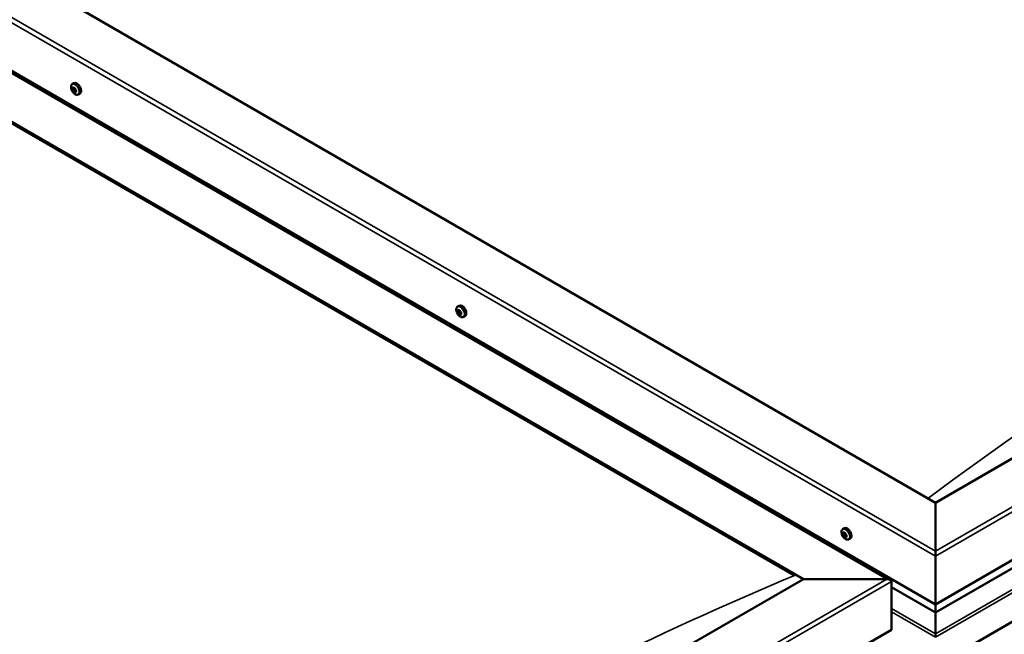
# Model space of a CAD drawing. Units: millimetres. Extents: x -6045 to 24339, y 3118 to 8837.
# Drawn here: x -640 to 151, y 4176 to 4669 of the extents above; entities that cross this region are included whole.
import ezdxf

# ---------------------------------------------------------------- set-up
doc = ezdxf.new("R2010")
doc.units = ezdxf.units.MM
doc.header["$LTSCALE"] = 25
doc.layers.add('Visible (ISO)', color=7, linetype='Continuous', lineweight=50)
doc.layers.add('Visible Narrow (ISO)', color=7, linetype='Continuous', lineweight=35)

msp = doc.modelspace()

# ---------------------------------------------------------------- linework, layer by layer
at = {"layer": 'Visible (ISO)'}
for p, q in [((95.74, 4281.35), (-1212.41, 5036.61)), ((-1318.48, 5015), (59.34, 4219.51)), ((-1283.12, 4995.78), (95.74, 4199.7)), ((-1318.48, 4975.37), (-10.33, 4220.11)), ((-1311.41, 4970.06), (-17.4, 4222.97)), ((-17.4, 4222.97), (-1311.41, 4970.06)), ((767.49, 4669.18), (95.74, 4281.35)), ((95.74, 4199.7), (838.2, 4628.36)), ((-597.4, 4617.41), (-596.07, 4618.18)), ((-597.12, 4613.82), (-596.3, 4614.29)), ((-596.27, 4611.4), (-595.12, 4612.07)), ((-595.7, 4614.09), (-595.61, 4614.15)), ((-594.85, 4611.68), (-594.39, 4611.95)), ((-592.65, 4609.19), (-591.32, 4609.96)), ((95.74, 4193.24), (830.71, 4617.58)), ((845.27, 4583.04), (95.74, 4150.3)), ((-288.04, 4438.81), (-286.71, 4439.58)), ((-287.35, 4435.59), (-286.71, 4435.95)), ((-285.9, 4432.69), (-285.2, 4433.1)), ((-283.29, 4430.58), (-281.96, 4431.35)), ((95.74, 4281.35), (95.74, 4242.57)), ((95.74, 4242.57), (95.74, 4281.35)), ((21.32, 4260.2), (22.65, 4260.97)), ((21.66, 4256.69), (22.43, 4257.14)), ((22.33, 4254.25), (23.48, 4254.91)), ((23.14, 4256.81), (23.16, 4256.82)), ((23.81, 4254.37), (24.33, 4254.67)), ((26.07, 4251.97), (27.4, 4252.74)), ((95.74, 4238.48), (95.74, 4242.57)), ((95.74, 4242.57), (95.74, 4238.48)), ((95.74, 4238.48), (95.74, 4199.7)), ((95.74, 4199.7), (95.74, 4238.48)), ((-10.33, 4220.11), (-682.08, 3832.28)), ((56.84, 4220.11), (-10.33, 4220.11)), ((-10.33, 4220.11), (56.84, 4220.11)), ((60.38, 4179.29), (60.38, 4218.07)), ((60.38, 4218.07), (60.38, 4179.29)), ((60.38, 4213.65), (95.74, 4193.24)), ((95.74, 4199.7), (95.74, 4193.58)), ((95.74, 4193.58), (95.74, 4199.7)), ((95.74, 4193.24), (95.74, 4193.58)), ((95.74, 4193.58), (95.74, 4193.24)), ((95.74, 4193.24), (95.74, 4176.1)), ((95.74, 4176.1), (95.74, 4193.24)), ((-682.08, 3750.63), (60.38, 4179.29)), ((95.74, 4173.57), (95.74, 4176.1)), ((95.74, 4176.1), (95.74, 4173.57))]:
    msp.add_line(p, q, dxfattribs=at)
for centre in [(-590.55, 4615.89), (-281.19, 4437.28), (28.17, 4258.67)]:
    msp.add_arc(centre, 8, 204.14207, 215.85793, dxfattribs=at)
for centre, major_axis, start_param, end_param in [((-593.69, 4614.07), (-2.37, 4.11), 3.141593, 6.283185), ((-595.98, 4612.75), (-1.1, 1.91), 6.183481, 7.036096), ((-597.25, 4613.39), (-0.225, 0.39), 5.795449, 6.637039), ((-597.25, 4613.39), (0.225, -0.39), 4.488143, 5.329733), ((-595.98, 4612.75), (-1.1, 1.91), 0.947493, 1.800109), ((-597.51, 4614.5), (0.394, -0.682), 5.795449, 7.424128), ((-597.4, 4612.47), (0.394, -0.682), 0.559461, 2.188141), ((-596.69, 4614.38), (-0.225, 0.39), 0.299353, 1.140943), ((-596.55, 4611.76), (0.225, -0.39), 3.701053, 4.542644), ((-595.98, 4612.75), (-1.1, 1.91), 5.136283, 5.988899), ((-596.69, 4614.38), (-0.225, 0.39), 4.748251, 5.589841), ((-596.55, 4611.76), (0.225, -0.39), 5.535341, 6.376931), ((-595.98, 4612.75), (1.1, -1.91), 5.136283, 5.988899), ((-596.09, 4614.77), (0.394, -0.682), 4.748251, 6.376931), ((-596.11, 4614.05), (0.225, -0.39), 3.965528, 5.329733), ((-595.87, 4610.72), (-0.394, 0.682), 4.748251, 6.376931), ((-596.25, 4613.14), (0.394, -0.682), 0.559461, 2.188141), ((-595.4, 4612.42), (0.225, -0.39), 3.701053, 6.127626), ((-595.42, 4613.74), (-0.225, 0.39), 5.535341, 6.376931), ((-595.28, 4611.12), (0.225, -0.39), 4.748251, 5.589841), ((-595.98, 4612.75), (1.1, -1.91), 0.947493, 1.800109), ((-595.42, 4613.74), (-0.225, 0.39), 3.701053, 4.542644), ((-594.57, 4613.02), (-0.394, 0.682), 0.559461, 2.188141), ((-594.73, 4611.39), (-0.394, 0.682), 5.12551, 6.283185), ((-594.46, 4611), (-0.394, 0.682), 5.795449, 7.424128), ((-595.98, 4612.75), (1.1, -1.91), 6.183481, 7.036096), ((-595.28, 4611.12), (0.225, -0.39), 0.299353, 1.140943), ((-594.71, 4612.11), (-0.225, 0.39), 4.488143, 5.329733), ((-594.71, 4612.11), (0.225, -0.39), 5.795449, 6.637039), ((-286.63, 4434.14), (-1.1, 1.91), 5.786103, 6.638719), ((-287.74, 4436.27), (0.394, -0.682), 5.398071, 7.026751), ((-286.87, 4435.72), (-0.225, 0.39), 6.185161, 7.026751), ((-286.63, 4434.14), (1.1, -1.91), 1.597313, 2.449928), ((-286.87, 4435.72), (-0.225, 0.39), 4.350873, 5.192464), ((-284.33, 4435.46), (-2.37, 4.11), 3.141593, 6.283185), ((-286.63, 4434.14), (-1.1, 1.91), 0.550115, 1.402731), ((-287.83, 4435.31), (0.225, -0.39), 4.090765, 4.932356), ((-287.83, 4435.31), (-0.225, 0.39), 5.398071, 6.239661), ((-288.3, 4434.73), (0.394, -0.682), 0.162083, 1.790763), ((-287.59, 4433.73), (-0.225, 0.39), 0.162083, 1.003673), ((-287.59, 4433.73), (0.225, -0.39), 5.137963, 5.979553), ((-286.63, 4434.14), (-1.1, 1.91), 1.597313, 2.449928), ((-287.18, 4432.6), (-0.394, 0.682), 4.350873, 5.979553), ((-286.68, 4435.98), (0.225, -0.39), 4.721086, 4.932356), ((-287.15, 4435.39), (0.394, -0.682), 0.162083, 1.790763), ((-286.44, 4434.39), (-0.225, 0.39), 0.162083, 2.837961), ((-286.38, 4432.56), (0.225, -0.39), 4.350873, 5.192464), ((-286.07, 4435.68), (0.394, -0.682), 4.350873, 5.979553), ((-286.03, 4433.26), (-0.394, 0.682), 4.350873, 5.979553), ((-286.63, 4434.14), (1.1, -1.91), 5.786103, 6.638719), ((-286.38, 4432.56), (0.225, -0.39), 6.185161, 7.026751), ((-285.51, 4432.01), (-0.394, 0.682), 5.398071, 7.026751), ((-285.66, 4434.55), (-0.225, 0.39), 5.137963, 5.979553), ((-284.95, 4433.55), (-0.394, 0.682), 0.162083, 1.790763), ((-285.24, 4433.22), (0.225, -0.39), 4.350873, 4.990109), ((-285.42, 4432.97), (0.225, -0.39), 5.398071, 6.239661), ((-285.66, 4434.55), (0.225, -0.39), 0.162083, 1.003673), ((-286.63, 4434.14), (1.1, -1.91), 0.550115, 1.402731), ((-285.42, 4432.97), (-0.225, 0.39), 4.090765, 4.932356), ((22.73, 4255.53), (-1.1, 1.91), 6.114047, 6.966662), ((21.46, 4256.27), (-0.225, 0.39), 5.726015, 6.567605), ((21.46, 4256.27), (0.225, -0.39), 4.418709, 5.260299), ((22.73, 4255.53), (-1.1, 1.91), 0.878059, 1.730675), ((21.26, 4257.37), (0.394, -0.682), 5.726015, 7.354695), ((21.26, 4255.41), (0.394, -0.682), 0.490027, 2.118707), ((22.09, 4254.63), (0.225, -0.39), 3.63162, 4.47321), ((22.1, 4257.17), (-0.225, 0.39), 0.229919, 1.071509), ((22.09, 4254.63), (0.225, -0.39), 5.465907, 6.307497), ((22.73, 4255.53), (1.1, -1.91), 5.066849, 5.919465), ((22.73, 4255.53), (-1.1, 1.91), 5.066849, 5.919465), ((22.1, 4257.17), (-0.225, 0.39), 4.678817, 5.520407), ((22.61, 4256.94), (0.225, -0.39), 4.088649, 5.260299), ((22.73, 4253.57), (-0.394, 0.682), 4.678817, 6.307497), ((22.74, 4257.49), (0.394, -0.682), 4.678817, 6.307497), ((22.4, 4256.07), (0.394, -0.682), 0.490027, 2.118707), ((25.02, 4256.85), (-2.37, 4.11), 3.141593, 6.283185), ((23.24, 4255.29), (0.225, -0.39), 3.63162, 6.242867), ((23.38, 4256.43), (-0.225, 0.39), 5.465907, 6.307497), ((23.87, 4254.23), (-0.394, 0.682), 4.908498, 6.283185), ((24.2, 4253.69), (-0.394, 0.682), 5.726015, 7.354695), ((24.21, 4255.65), (-0.394, 0.682), 0.490027, 2.118707), ((22.73, 4255.53), (1.1, -1.91), 6.114047, 6.966662), ((22.73, 4255.53), (1.1, -1.91), 0.878059, 1.730675), ((23.38, 4256.43), (-0.225, 0.39), 3.63162, 4.47321), ((24.01, 4254.79), (-0.225, 0.39), 4.418709, 5.260299), ((24.01, 4254.79), (0.225, -0.39), 5.726015, 6.567605), ((23.37, 4253.89), (0.225, -0.39), 4.678817, 5.520407), ((23.37, 4253.89), (0.225, -0.39), 0.229919, 1.071509), ((56.84, 4218.07), (-3.54, 0), 3.141593, 4.712389), ((56.84, 4218.07), (-3.54, 0), 3.141593, 4.712389)]:
    msp.add_ellipse(centre, major_axis=major_axis, ratio=0.57735, start_param=start_param, end_param=end_param, dxfattribs=at)
for points, knots in [([(-597.85, 4612.62), (-598.02, 4613.01), (-598.16, 4613.41), (-598.36, 4614.2), (-598.42, 4614.59), (-598.46, 4615.33), (-598.43, 4615.68), (-598.28, 4616.31), (-598.17, 4616.6), (-597.85, 4617.08), (-597.64, 4617.28), (-597.4, 4617.41)], [1.026071, 1.026071, 1.026071, 1.026071, 1.305056, 1.305056, 1.584042, 1.584042, 1.863027, 1.863027, 2.142013, 2.142013, 2.420998, 2.420998, 2.420998, 2.420998]), ([(-597.52, 4613.35), (-597.54, 4613.39), (-597.55, 4613.44), (-597.56, 4613.54), (-597.57, 4613.59), (-597.56, 4613.66), (-597.55, 4613.69), (-597.54, 4613.71)], [0.17438702, 0.17438702, 0.17438702, 0.17438702, 0.18896797, 0.18896797, 0.20586323, 0.20586323, 0.21737852, 0.21737852, 0.21737852, 0.21737852]), ([(-592.65, 4609.19), (-592.89, 4609.05), (-593.16, 4608.97), (-593.74, 4608.93), (-594.05, 4608.98), (-594.67, 4609.17), (-594.99, 4609.32), (-595.61, 4609.72), (-595.92, 4609.96), (-596.5, 4610.53), (-596.78, 4610.85), (-597.03, 4611.2)], [5.562591, 5.562591, 5.562591, 5.562591, 5.841576, 5.841576, 6.120562, 6.120562, 6.399547, 6.399547, 6.678533, 6.678533, 6.957519, 6.957519, 6.957519, 6.957519]), ([(-596.97, 4614.71), (-596.95, 4614.74), (-596.93, 4614.76), (-596.87, 4614.79), (-596.83, 4614.8), (-596.77, 4614.79), (-596.75, 4614.78), (-596.72, 4614.76)], [0.17438702, 0.17438702, 0.17438702, 0.17438702, 0.18896797, 0.18896797, 0.20586323, 0.20586323, 0.21737851, 0.21737851, 0.21737851, 0.21737851]), ([(-596.54, 4611.38), (-596.57, 4611.4), (-596.6, 4611.43), (-596.67, 4611.5), (-596.71, 4611.55), (-596.77, 4611.63), (-596.79, 4611.66), (-596.81, 4611.69)], [0.17438702, 0.17438702, 0.17438702, 0.17438702, 0.18896797, 0.18896797, 0.20586323, 0.20586323, 0.21737852, 0.21737852, 0.21737852, 0.21737852]), ([(-595.43, 4614.11), (-595.39, 4614.1), (-595.35, 4614.07), (-595.28, 4614.01), (-595.24, 4613.96), (-595.19, 4613.88), (-595.17, 4613.84), (-595.16, 4613.8)], [0.17438702, 0.17438702, 0.17438702, 0.17438702, 0.18896797, 0.18896797, 0.20586323, 0.20586323, 0.21737851, 0.21737851, 0.21737851, 0.21737851]), ([(-595, 4610.78), (-595.01, 4610.76), (-595.03, 4610.74), (-595.08, 4610.71), (-595.12, 4610.71), (-595.19, 4610.72), (-595.22, 4610.72), (-595.25, 4610.74)], [0.17438702, 0.17438702, 0.17438702, 0.17438702, 0.18896797, 0.18896797, 0.20586323, 0.20586323, 0.21737852, 0.21737852, 0.21737852, 0.21737852]), ([(-594.44, 4612.15), (-594.42, 4612.11), (-594.41, 4612.06), (-594.39, 4611.96), (-594.38, 4611.91), (-594.4, 4611.84), (-594.41, 4611.81), (-594.43, 4611.79)], [0.17438702, 0.17438702, 0.17438702, 0.17438702, 0.18896797, 0.18896797, 0.20586323, 0.20586323, 0.21737852, 0.21737852, 0.21737852, 0.21737852]), ([(-288.49, 4434.01), (-288.66, 4434.4), (-288.8, 4434.8), (-289, 4435.59), (-289.06, 4435.98), (-289.1, 4436.72), (-289.07, 4437.07), (-288.93, 4437.7), (-288.81, 4437.99), (-288.49, 4438.47), (-288.28, 4438.67), (-288.04, 4438.81)], [1.675891, 1.675891, 1.675891, 1.675891, 1.954876, 1.954876, 2.233862, 2.233862, 2.512847, 2.512847, 2.791833, 2.791833, 3.070818, 3.070818, 3.070818, 3.070818]), ([(-287.07, 4436.12), (-287.04, 4436.13), (-287, 4436.14), (-286.93, 4436.13), (-286.88, 4436.11), (-286.82, 4436.07), (-286.8, 4436.04), (-286.77, 4436.02)], [0.17438702, 0.17438702, 0.17438702, 0.17438702, 0.18896797, 0.18896797, 0.20586323, 0.20586323, 0.21737851, 0.21737851, 0.21737851, 0.21737851]), ([(-288.14, 4435.44), (-288.14, 4435.48), (-288.14, 4435.52), (-288.12, 4435.61), (-288.11, 4435.64), (-288.08, 4435.69), (-288.06, 4435.7), (-288.04, 4435.71)], [0.17438702, 0.17438702, 0.17438702, 0.17438702, 0.18896797, 0.18896797, 0.20586323, 0.20586323, 0.21737851, 0.21737851, 0.21737851, 0.21737851]), ([(-287.7, 4433.45), (-287.73, 4433.49), (-287.76, 4433.53), (-287.81, 4433.62), (-287.84, 4433.68), (-287.88, 4433.76), (-287.89, 4433.8), (-287.9, 4433.83)], [0.17438702, 0.17438702, 0.17438702, 0.17438702, 0.18896797, 0.18896797, 0.20586323, 0.20586323, 0.21737852, 0.21737852, 0.21737852, 0.21737852]), ([(-283.29, 4430.58), (-283.53, 4430.44), (-283.8, 4430.36), (-284.38, 4430.33), (-284.69, 4430.37), (-285.31, 4430.56), (-285.63, 4430.71), (-286.25, 4431.11), (-286.56, 4431.35), (-287.14, 4431.92), (-287.42, 4432.24), (-287.67, 4432.59)], [6.212411, 6.212411, 6.212411, 6.212411, 6.491396, 6.491396, 6.770382, 6.770382, 7.049367, 7.049367, 7.328353, 7.328353, 7.607338, 7.607338, 7.607338, 7.607338]), ([(-286.18, 4432.16), (-286.2, 4432.15), (-286.23, 4432.15), (-286.3, 4432.16), (-286.35, 4432.18), (-286.42, 4432.22), (-286.45, 4432.24), (-286.48, 4432.26)], [0.17438702, 0.17438702, 0.17438702, 0.17438702, 0.18896797, 0.18896797, 0.20586323, 0.20586323, 0.21737852, 0.21737852, 0.21737852, 0.21737852]), ([(-285.55, 4434.83), (-285.52, 4434.8), (-285.48, 4434.76), (-285.42, 4434.67), (-285.39, 4434.61), (-285.36, 4434.52), (-285.36, 4434.49), (-285.35, 4434.45)], [0.17438702, 0.17438702, 0.17438702, 0.17438702, 0.18896797, 0.18896797, 0.20586323, 0.20586323, 0.21737852, 0.21737852, 0.21737852, 0.21737852]), ([(-285.11, 4432.84), (-285.1, 4432.8), (-285.1, 4432.76), (-285.11, 4432.68), (-285.12, 4432.65), (-285.16, 4432.6), (-285.18, 4432.58), (-285.21, 4432.57)], [0.17438702, 0.17438702, 0.17438702, 0.17438702, 0.18896797, 0.18896797, 0.20586323, 0.20586323, 0.21737852, 0.21737852, 0.21737852, 0.21737852]), ([(20.87, 4255.4), (20.7, 4255.79), (20.55, 4256.19), (20.35, 4256.98), (20.29, 4257.37), (20.26, 4258.11), (20.29, 4258.46), (20.43, 4259.09), (20.55, 4259.38), (20.87, 4259.86), (21.08, 4260.06), (21.32, 4260.2)], [0.956637, 0.956637, 0.956637, 0.956637, 1.235622, 1.235622, 1.514608, 1.514608, 1.793593, 1.793593, 2.072579, 2.072579, 2.351564, 2.351564, 2.351564, 2.351564]), ([(21.18, 4256.26), (21.17, 4256.31), (21.16, 4256.36), (21.15, 4256.46), (21.15, 4256.5), (21.16, 4256.57), (21.17, 4256.59), (21.18, 4256.61)], [0.17438702, 0.17438702, 0.17438702, 0.17438702, 0.18896797, 0.18896797, 0.20586323, 0.20586323, 0.21737852, 0.21737852, 0.21737852, 0.21737852]), ([(22.08, 4254.27), (22.05, 4254.29), (22.02, 4254.33), (21.95, 4254.4), (21.91, 4254.45), (21.86, 4254.53), (21.84, 4254.56), (21.82, 4254.6)], [0.17438702, 0.17438702, 0.17438702, 0.17438702, 0.18896797, 0.18896797, 0.20586323, 0.20586323, 0.21737852, 0.21737852, 0.21737852, 0.21737852]), ([(21.83, 4257.52), (21.85, 4257.55), (21.88, 4257.57), (21.95, 4257.59), (21.98, 4257.59), (22.04, 4257.57), (22.07, 4257.56), (22.1, 4257.54)], [0.17438702, 0.17438702, 0.17438702, 0.17438702, 0.18896797, 0.18896797, 0.20586323, 0.20586323, 0.21737851, 0.21737851, 0.21737851, 0.21737851]), ([(23.39, 4256.79), (23.42, 4256.77), (23.46, 4256.74), (23.54, 4256.67), (23.58, 4256.62), (23.62, 4256.54), (23.64, 4256.5), (23.65, 4256.46)], [0.17438702, 0.17438702, 0.17438702, 0.17438702, 0.18896797, 0.18896797, 0.20586323, 0.20586323, 0.21737851, 0.21737851, 0.21737851, 0.21737851]), ([(24.29, 4254.8), (24.31, 4254.76), (24.32, 4254.71), (24.34, 4254.62), (24.33, 4254.57), (24.32, 4254.5), (24.3, 4254.47), (24.29, 4254.45)], [0.17438702, 0.17438702, 0.17438702, 0.17438702, 0.18896797, 0.18896797, 0.20586323, 0.20586323, 0.21737852, 0.21737852, 0.21737852, 0.21737852]), ([(26.07, 4251.97), (25.83, 4251.83), (25.55, 4251.75), (24.98, 4251.72), (24.67, 4251.76), (24.05, 4251.95), (23.73, 4252.1), (23.11, 4252.5), (22.8, 4252.75), (22.22, 4253.31), (21.94, 4253.64), (21.69, 4253.98)], [5.493157, 5.493157, 5.493157, 5.493157, 5.772143, 5.772143, 6.051128, 6.051128, 6.330114, 6.330114, 6.609099, 6.609099, 6.888085, 6.888085, 6.888085, 6.888085]), ([(23.64, 4253.54), (23.62, 4253.52), (23.6, 4253.5), (23.54, 4253.48), (23.5, 4253.48), (23.43, 4253.5), (23.4, 4253.51), (23.37, 4253.52)], [0.17438702, 0.17438702, 0.17438702, 0.17438702, 0.18896797, 0.18896797, 0.20586323, 0.20586323, 0.21737852, 0.21737852, 0.21737852, 0.21737852])]:
    msp.add_open_spline(points, degree=3, knots=knots, dxfattribs=at)
at = {"layer": 'Visible Narrow (ISO)'}
for p, q in [((95.74, 4238.48), (-1283.12, 5034.57)), ((-1279.59, 5036.61), (95.74, 4242.57)), ((56.84, 4220.11), (-1318.48, 5014.15)), ((95.74, 4242.57), (834.66, 4669.18)), ((838.2, 4667.14), (95.74, 4238.48)), ((95.74, 4193.58), (831.13, 4618.15)), ((-597.31, 4613.05), (-596.16, 4613.72)), ((-596.99, 4614.42), (-596.58, 4614.66)), ((-596.86, 4612.02), (-595.71, 4612.68)), ((-595.67, 4614.12), (-595.62, 4614.14)), ((-595.49, 4610.97), (-595.01, 4611.25)), ((-594.62, 4611.71), (-594.41, 4611.83)), ((95.74, 4176.1), (843.01, 4607.54)), ((95.74, 4173.49), (845.27, 4606.23)), ((-287.18, 4435.92), (-286.87, 4436.1)), ((-288, 4435.1), (-286.85, 4435.76)), ((-287.84, 4434.1), (-286.7, 4434.76)), ((-287.44, 4433.32), (-286.29, 4433.98)), ((-286.67, 4432.57), (-285.53, 4433.24)), ((-285.45, 4432.62), (-285.1, 4432.82)), ((21.39, 4255.96), (22.53, 4256.62)), ((21.79, 4254.91), (22.94, 4255.58)), ((21.8, 4257.24), (22.19, 4257.47)), ((23.13, 4253.77), (23.65, 4254.07)), ((23.15, 4256.82), (23.16, 4256.82)), ((24.08, 4254.39), (24.32, 4254.53)), ((-682.08, 3793.49), (56.84, 4220.11)), ((60.38, 4218.07), (-682.08, 3789.41)), ((60.38, 4213.99), (95.74, 4193.58)), ((60.38, 4196.51), (95.74, 4176.1)), ((60.38, 4193.9), (95.74, 4173.49))]:
    msp.add_line(p, q, dxfattribs=at)
for centre, major_axis, start_param, end_param in [((424.54, 1700.35), (1717.53, 2974.85), 0.646674, 0.923736), ((-595.14, 4613.23), (-2.33, 4.04), 1.746665, 7.678113), ((-595.03, 4613.3), (-2.38, 4.11), 3.141593, 6.283185), ((-285.78, 4434.63), (-2.33, 4.04), 1.746665, 7.678113), ((-285.67, 4434.69), (-2.37, 4.11), 3.141593, 6.283185), ((23.58, 4256.02), (-2.33, 4.04), 1.746665, 7.678113), ((23.69, 4256.08), (-2.37, 4.11), 3.141593, 6.283185), ((-353.28, 1251.28), (-1717.53, -2974.85), 3.788266, 4.065328)]:
    msp.add_ellipse(centre, major_axis=major_axis, ratio=0.57735, start_param=start_param, end_param=end_param, dxfattribs=at)

doc.saveas('drawing.dxf')
